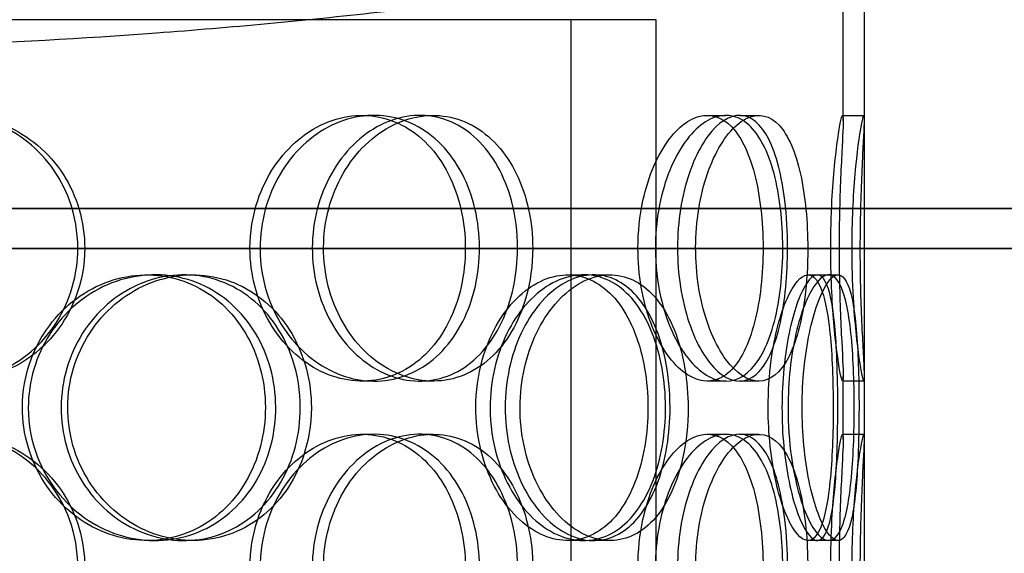
# Model space of a CAD drawing. Units: millimetres. Extents: x -3497 to 33151, y 2412 to 17720.
# Drawn here: x 10735 to 10920, y 12965 to 13066 of the extents above; entities that cross this region are included whole.
import ezdxf

# ---------------------------------------------------------------- set-up
doc = ezdxf.new("R2010")
doc.units = ezdxf.units.MM
doc.header["$LTSCALE"] = 50

# ---------------------------------------------------------------- blocks, each defined once
blk = doc.blocks.new('12896.01_p')
at = {"ltscale": 3.843719}
blk.add_line((9443.86, 467.05), (9443.86, 568), dxfattribs=at)
at = {"ltscale": 2.701454}
blk.add_line((9447.86, 467.05), (9447.86, 538), dxfattribs=at)
at = {"ltscale": 12.282398}
blk.add_line((9447.86, -108), (9447.86, 527), dxfattribs=at)
at = {"ltscale": 7.312236}
blk.add_line((9398.88, 486), (9239, 486), dxfattribs=at)
at = {"ltscale": 13.054485}
for p, q in [((9392.67, -458.88), (9392.67, 486)), ((9408.67, -458.88), (9408.67, 486))]:
    blk.add_line(p, q, dxfattribs=at)
at = {"ltscale": 0.546966}
blk.add_line((9408.67, 486), (9398.88, 486), dxfattribs=at)
at = {"ltscale": 0.152202}
for p, q in [((9353.37, 468), (9355.67, 468)), ((9364.22, 468), (9366.72, 468)), ((9418.3, 468), (9421.82, 468)), ((9424.36, 468), (9427.99, 468)), ((9443.75, 468), (9447.75, 468)), ((9312.89, 438), (9314.43, 438)), ((9319.86, 438), (9321.53, 438)), ((9392.04, 438), (9395.07, 438)), ((9396.92, 438), (9400.03, 438)), ((9437.27, 438), (9441.14, 438)), ((9355.67, 418), (9353.37, 418)), ((9366.72, 418), (9364.22, 418)), ((9421.82, 418), (9418.3, 418)), ((9427.99, 418), (9424.36, 418)), ((9447.75, 418), (9443.75, 418)), ((9353.37, 408), (9355.67, 408)), ((9364.22, 408), (9366.72, 408)), ((9418.3, 408), (9421.82, 408)), ((9424.36, 408), (9427.99, 408)), ((9443.75, 408), (9447.75, 408)), ((9314.43, 388), (9312.89, 388)), ((9321.53, 388), (9319.86, 388)), ((9395.07, 388), (9392.04, 388)), ((9400.03, 388), (9396.92, 388)), ((9441.14, 388), (9437.27, 388))]:
    blk.add_line(p, q, dxfattribs=at)
at = {"ltscale": 0.069278}
for p, q in [((9441.14, 438), (9442.92, 438)), ((9442.92, 388), (9441.14, 388))]:
    blk.add_line(p, q, dxfattribs=at)
at = {"ltscale": 0.453191}
for p, q in [((9443.86, 407.05), (9443.86, 418.95)), ((9447.86, 407.05), (9447.86, 418.95))]:
    blk.add_line(p, q, dxfattribs=at)
at = {"ltscale": 13.193704}
blk.add_open_spline([(8800.86, 561), (8800.86, 561), (8801.51, 560.76), (8804.2, 559.79), (8806.25, 559.06), (8811.76, 557.1), (8815.22, 555.87), (8823.54, 552.98), (8828.4, 551.3), (8839.42, 547.59), (8845.59, 545.54), (8859.13, 541.16), (8866.5, 538.83), (8882.26, 534.01), (8890.66, 531.51), (8908.26, 526.46), (8917.47, 523.92), (8936.44, 518.9), (8946.54, 516.33), (8967.85, 511.22), (8979.06, 508.67), (9002.44, 503.71), (9014.62, 501.31), (9039.74, 496.76), (9052.69, 494.62), (9079.16, 490.71), (9092.7, 488.95), (9120.13, 485.88), (9134.03, 484.57), (9161.95, 482.48), (9175.96, 481.7), (9203.84, 480.65), (9217.7, 480.4), (9245.01, 480.4), (9258.88, 480.65), (9286.76, 481.7), (9300.77, 482.48), (9328.68, 484.57), (9342.58, 485.88), (9370.02, 488.95), (9383.55, 490.71), (9410.03, 494.62), (9422.98, 496.76), (9448.1, 501.31), (9460.27, 503.71), (9483.65, 508.67), (9494.86, 511.22), (9516.18, 516.33), (9526.28, 518.9), (9545.25, 523.92), (9554.46, 526.46), (9572.06, 531.51), (9580.45, 534.01), (9596.21, 538.83), (9603.58, 541.16), (9617.12, 545.54), (9623.29, 547.59), (9634.32, 551.3), (9639.17, 552.98), (9647.49, 555.87), (9650.96, 557.1), (9656.47, 559.06), (9658.51, 559.79), (9661.21, 560.76), (9661.86, 561), (9661.86, 561)], degree=3, knots=[65.513903, 65.513903, 65.513903, 65.513903, 69.607177, 69.607177, 73.700451, 73.700451, 77.793725, 77.793725, 81.887, 81.887, 85.980274, 85.980274, 90.073548, 90.073548, 94.166822, 94.166822, 98.260097, 98.260097, 102.35606, 102.35606, 106.452024, 106.452024, 110.547987, 110.547987, 114.643951, 114.643951, 118.739915, 118.739915, 122.835878, 122.835878, 126.931842, 126.931842, 131.027805, 131.027805, 135.123769, 135.123769, 139.219733, 139.219733, 143.315696, 143.315696, 147.41166, 147.41166, 151.507623, 151.507623, 155.603587, 155.603587, 159.699551, 159.699551, 163.795514, 163.795514, 167.888788, 167.888788, 171.982063, 171.982063, 176.075337, 176.075337, 180.168611, 180.168611, 184.261885, 184.261885, 188.35516, 188.35516, 192.448434, 192.448434, 196.541708, 196.541708, 196.541708, 196.541708], dxfattribs=at)
at = {"ltscale": 5.955276}
for points in [[(9299.91, 443), (9299.91, 438.06), (9298.49, 433.12), (9295.88, 429.02), (9293.28, 424.93), (9289.48, 421.69), (9285.09, 419.83), (9280.77, 418.01), (9275.89, 417.53), (9271.26, 418.49), (9266.5, 419.46), (9262.01, 421.94), (9258.58, 425.49), (9255.18, 429.02), (9252.83, 433.6), (9251.94, 438.47), (9251.06, 443.32), (9251.64, 448.43), (9253.57, 452.95), (9255.52, 457.5), (9258.83, 461.43), (9262.93, 464.09), (9266.97, 466.71), (9271.77, 468.09), (9276.5, 468), (9281.26, 467.9), (9285.93, 466.32), (9289.77, 463.51), (9293.65, 460.68), (9296.67, 456.6), (9298.34, 451.97), (9299.37, 449.11), (9299.91, 446.06), (9299.91, 443)], [(9332.29, 443), (9332.29, 438.06), (9333.61, 433.12), (9336, 429.02), (9338.38, 424.93), (9341.8, 421.69), (9345.63, 419.83), (9349.39, 418.01), (9353.52, 417.53), (9357.32, 418.49), (9361.22, 419.46), (9364.77, 421.94), (9367.42, 425.49), (9370.06, 429.02), (9371.83, 433.6), (9372.49, 438.47), (9373.15, 443.32), (9372.73, 448.43), (9371.26, 452.95), (9369.79, 457.5), (9367.26, 461.43), (9364.03, 464.09), (9360.83, 466.71), (9356.95, 468.09), (9352.97, 468), (9348.98, 467.9), (9344.92, 466.32), (9341.51, 463.51), (9338.05, 460.68), (9335.29, 456.6), (9333.74, 451.97), (9332.78, 449.11), (9332.29, 446.06), (9332.29, 443)], [(9382.62, 443), (9382.62, 438.06), (9381.58, 433.12), (9379.62, 429.02), (9377.66, 424.93), (9374.77, 421.69), (9371.36, 419.83), (9368, 418.01), (9364.14, 417.53), (9360.39, 418.49), (9356.54, 419.46), (9352.83, 421.94), (9349.96, 425.49), (9347.11, 429.02), (9345.11, 433.6), (9344.35, 438.47), (9343.6, 443.32), (9344.1, 448.43), (9345.74, 452.95), (9347.39, 457.5), (9350.18, 461.43), (9353.57, 464.09), (9356.92, 466.71), (9360.82, 468.09), (9364.6, 468), (9368.39, 467.9), (9372.03, 466.32), (9374.97, 463.51), (9377.95, 460.68), (9380.21, 456.6), (9381.46, 451.97), (9382.23, 449.11), (9382.62, 446.06), (9382.62, 443)], [(9405.26, 443), (9405.26, 438.06), (9406.13, 433.12), (9407.66, 429.02), (9409.19, 424.93), (9411.36, 421.69), (9413.69, 419.83), (9415.98, 418.01), (9418.41, 417.53), (9420.56, 418.49), (9422.76, 419.46), (9424.67, 421.94), (9426.05, 425.49), (9427.43, 429.02), (9428.31, 433.6), (9428.64, 438.47), (9428.97, 443.32), (9428.76, 448.43), (9428.02, 452.95), (9427.28, 457.5), (9426, 461.43), (9424.26, 464.09), (9422.54, 466.71), (9420.38, 468.09), (9418.06, 468), (9415.74, 467.9), (9413.27, 466.32), (9411.15, 463.51), (9408.99, 460.68), (9407.21, 456.6), (9406.21, 451.97), (9405.59, 449.11), (9405.26, 446.06), (9405.26, 443)], [(9433.4, 443), (9433.4, 438.06), (9432.95, 433.12), (9432.05, 429.02), (9431.15, 424.93), (9429.79, 421.69), (9428.07, 419.83), (9426.38, 418.01), (9424.35, 417.53), (9422.27, 418.49), (9420.15, 419.46), (9418, 421.94), (9416.29, 425.49), (9414.6, 429.02), (9413.37, 433.6), (9412.91, 438.47), (9412.45, 443.32), (9412.76, 448.43), (9413.75, 452.95), (9414.76, 457.5), (9416.45, 461.43), (9418.41, 464.09), (9420.35, 466.71), (9422.55, 468.09), (9424.56, 468), (9426.59, 467.9), (9428.43, 466.32), (9429.86, 463.51), (9431.3, 460.68), (9432.32, 456.6), (9432.88, 451.97), (9433.23, 449.11), (9433.4, 446.06), (9433.4, 443)], [(9441.52, 443), (9441.52, 438.06), (9441.75, 433.12), (9442.1, 429.02), (9442.45, 424.93), (9442.91, 421.69), (9443.25, 419.83), (9443.59, 418.01), (9443.81, 417.53), (9443.85, 418.49), (9443.89, 419.46), (9443.76, 421.94), (9443.58, 425.49), (9443.4, 429.02), (9443.2, 433.6), (9443.13, 438.47), (9443.06, 443.32), (9443.11, 448.43), (9443.26, 452.95), (9443.41, 457.5), (9443.63, 461.43), (9443.76, 464.09), (9443.88, 466.71), (9443.9, 468.09), (9443.73, 468), (9443.57, 467.9), (9443.22, 466.32), (9442.83, 463.51), (9442.43, 460.68), (9442, 456.6), (9441.75, 451.97), (9441.6, 449.11), (9441.52, 446.06), (9441.52, 443)], [(9289.49, 413), (9289.49, 408.06), (9290.94, 403.12), (9293.56, 399.02), (9296.17, 394.93), (9299.95, 391.69), (9304.21, 389.83), (9308.4, 388.01), (9313.04, 387.53), (9317.36, 388.49), (9321.79, 389.46), (9325.86, 391.94), (9328.94, 395.49), (9331.99, 399.02), (9334.05, 403.6), (9334.82, 408.47), (9335.6, 413.32), (9335.1, 418.43), (9333.39, 422.95), (9331.67, 427.5), (9328.74, 431.43), (9325.02, 434.09), (9321.35, 436.71), (9316.92, 438.09), (9312.44, 438), (9307.94, 437.9), (9303.41, 436.32), (9299.63, 433.51), (9295.81, 430.68), (9292.77, 426.6), (9291.08, 421.97), (9290.03, 419.11), (9289.49, 416.06), (9289.49, 413)], [(9341.75, 413), (9341.75, 408.06), (9340.48, 403.12), (9338.11, 399.02), (9335.74, 394.93), (9332.29, 391.69), (9328.25, 389.83), (9324.28, 388.01), (9319.76, 387.53), (9315.42, 388.49), (9310.97, 389.46), (9306.74, 391.94), (9303.48, 395.49), (9300.25, 399.02), (9298.01, 403.6), (9297.16, 408.47), (9296.32, 413.32), (9296.87, 418.43), (9298.72, 422.95), (9300.57, 427.5), (9303.72, 431.43), (9307.59, 434.09), (9311.41, 436.71), (9315.91, 438.09), (9320.31, 438), (9324.73, 437.9), (9329.03, 436.32), (9332.54, 433.51), (9336.09, 430.68), (9338.82, 426.6), (9340.34, 421.97), (9341.27, 419.11), (9341.75, 416.06), (9341.75, 413)], [(9374.76, 413), (9374.76, 408.06), (9375.87, 403.12), (9377.86, 399.02), (9379.84, 394.93), (9382.68, 391.69), (9385.79, 389.83), (9388.86, 388.01), (9392.18, 387.53), (9395.18, 388.49), (9398.27, 389.46), (9401.02, 391.94), (9403.05, 395.49), (9405.08, 399.02), (9406.41, 403.6), (9406.91, 408.47), (9407.41, 413.32), (9407.09, 418.43), (9405.98, 422.95), (9404.86, 427.5), (9402.95, 431.43), (9400.44, 434.09), (9397.96, 436.71), (9394.9, 438.09), (9391.72, 438), (9388.53, 437.9), (9385.23, 436.32), (9382.42, 433.51), (9379.58, 430.68), (9377.27, 426.6), (9375.98, 421.97), (9375.18, 419.11), (9374.76, 416.06), (9374.76, 413)], [(9411.3, 413), (9411.3, 408.06), (9410.51, 403.12), (9409.01, 399.02), (9407.51, 394.93), (9405.28, 391.69), (9402.6, 389.83), (9399.95, 388.01), (9396.87, 387.53), (9393.82, 388.49), (9390.7, 389.46), (9387.64, 391.94), (9385.26, 395.49), (9382.89, 399.02), (9381.21, 403.6), (9380.58, 408.47), (9379.94, 413.32), (9380.36, 418.43), (9381.74, 422.95), (9383.12, 427.5), (9385.46, 431.43), (9388.25, 434.09), (9391.01, 436.71), (9394.19, 438.09), (9397.22, 438), (9400.27, 437.9), (9403.14, 436.32), (9405.43, 433.51), (9407.74, 430.68), (9409.47, 426.6), (9410.42, 421.97), (9411, 419.11), (9411.3, 416.06), (9411.3, 413)], [(9429.75, 413), (9429.75, 408.06), (9430.3, 403.12), (9431.23, 399.02), (9432.16, 394.93), (9433.45, 391.69), (9434.77, 389.83), (9436.06, 388.01), (9437.35, 387.53), (9438.41, 388.49), (9439.5, 389.46), (9440.35, 391.94), (9440.92, 395.49), (9441.49, 399.02), (9441.81, 403.6), (9441.93, 408.47), (9442.04, 413.32), (9441.98, 418.43), (9441.7, 422.95), (9441.42, 427.5), (9440.92, 431.43), (9440.15, 434.09), (9439.39, 436.71), (9438.35, 438.09), (9437.14, 438), (9435.93, 437.9), (9434.55, 436.32), (9433.31, 433.51), (9432.05, 430.68), (9430.96, 426.6), (9430.34, 421.97), (9429.96, 419.11), (9429.75, 416.06), (9429.75, 413)], [(9442.85, 413), (9442.85, 408.06), (9442.72, 403.12), (9442.4, 399.02), (9442.08, 394.93), (9441.56, 391.69), (9440.79, 389.83), (9440.04, 388.01), (9439.04, 387.53), (9437.93, 388.49), (9436.79, 389.46), (9435.55, 391.94), (9434.54, 395.49), (9433.54, 399.02), (9432.77, 403.6), (9432.48, 408.47), (9432.2, 413.32), (9432.39, 418.43), (9433.01, 422.95), (9433.62, 427.5), (9434.65, 431.43), (9435.78, 434.09), (9436.9, 436.71), (9438.1, 438.09), (9439.12, 438), (9440.14, 437.9), (9440.97, 436.32), (9441.56, 433.51), (9442.15, 430.68), (9442.5, 426.6), (9442.69, 421.97), (9442.8, 419.11), (9442.85, 416.06), (9442.85, 413)], [(9299.91, 383), (9299.91, 378.06), (9298.49, 373.12), (9295.88, 369.02), (9293.28, 364.93), (9289.48, 361.69), (9285.09, 359.83), (9280.77, 358.01), (9275.89, 357.53), (9271.26, 358.49), (9266.5, 359.46), (9262.01, 361.94), (9258.58, 365.49), (9255.18, 369.02), (9252.83, 373.6), (9251.94, 378.47), (9251.06, 383.32), (9251.64, 388.43), (9253.57, 392.95), (9255.52, 397.5), (9258.83, 401.43), (9262.93, 404.09), (9266.97, 406.71), (9271.77, 408.09), (9276.5, 408), (9281.26, 407.9), (9285.93, 406.32), (9289.77, 403.51), (9293.65, 400.68), (9296.67, 396.6), (9298.34, 391.97), (9299.37, 389.11), (9299.91, 386.06), (9299.91, 383)], [(9332.29, 383), (9332.29, 378.06), (9333.61, 373.12), (9336, 369.02), (9338.38, 364.93), (9341.8, 361.69), (9345.63, 359.83), (9349.39, 358.01), (9353.52, 357.53), (9357.32, 358.49), (9361.22, 359.46), (9364.77, 361.94), (9367.42, 365.49), (9370.06, 369.02), (9371.83, 373.6), (9372.49, 378.47), (9373.15, 383.32), (9372.73, 388.43), (9371.26, 392.95), (9369.79, 397.5), (9367.26, 401.43), (9364.03, 404.09), (9360.83, 406.71), (9356.95, 408.09), (9352.97, 408), (9348.98, 407.9), (9344.92, 406.32), (9341.51, 403.51), (9338.05, 400.68), (9335.29, 396.6), (9333.74, 391.97), (9332.78, 389.11), (9332.29, 386.06), (9332.29, 383)], [(9382.62, 383), (9382.62, 378.06), (9381.58, 373.12), (9379.62, 369.02), (9377.66, 364.93), (9374.77, 361.69), (9371.36, 359.83), (9368, 358.01), (9364.14, 357.53), (9360.39, 358.49), (9356.54, 359.46), (9352.83, 361.94), (9349.96, 365.49), (9347.11, 369.02), (9345.11, 373.6), (9344.35, 378.47), (9343.6, 383.32), (9344.1, 388.43), (9345.74, 392.95), (9347.39, 397.5), (9350.18, 401.43), (9353.57, 404.09), (9356.92, 406.71), (9360.82, 408.09), (9364.6, 408), (9368.39, 407.9), (9372.03, 406.32), (9374.97, 403.51), (9377.95, 400.68), (9380.21, 396.6), (9381.46, 391.97), (9382.23, 389.11), (9382.62, 386.06), (9382.62, 383)], [(9405.26, 383), (9405.26, 378.06), (9406.13, 373.12), (9407.66, 369.02), (9409.19, 364.93), (9411.36, 361.69), (9413.69, 359.83), (9415.98, 358.01), (9418.41, 357.53), (9420.56, 358.49), (9422.76, 359.46), (9424.67, 361.94), (9426.05, 365.49), (9427.43, 369.02), (9428.31, 373.6), (9428.64, 378.47), (9428.97, 383.32), (9428.76, 388.43), (9428.02, 392.95), (9427.28, 397.5), (9426, 401.43), (9424.26, 404.09), (9422.54, 406.71), (9420.38, 408.09), (9418.06, 408), (9415.74, 407.9), (9413.27, 406.32), (9411.15, 403.51), (9408.99, 400.68), (9407.21, 396.6), (9406.21, 391.97), (9405.59, 389.11), (9405.26, 386.06), (9405.26, 383)], [(9433.4, 383), (9433.4, 378.06), (9432.95, 373.12), (9432.05, 369.02), (9431.15, 364.93), (9429.79, 361.69), (9428.07, 359.83), (9426.38, 358.01), (9424.35, 357.53), (9422.27, 358.49), (9420.15, 359.46), (9418, 361.94), (9416.29, 365.49), (9414.6, 369.02), (9413.37, 373.6), (9412.91, 378.47), (9412.45, 383.32), (9412.76, 388.43), (9413.75, 392.95), (9414.76, 397.5), (9416.45, 401.43), (9418.41, 404.09), (9420.35, 406.71), (9422.55, 408.09), (9424.56, 408), (9426.59, 407.9), (9428.43, 406.32), (9429.86, 403.51), (9431.3, 400.68), (9432.32, 396.6), (9432.88, 391.97), (9433.23, 389.11), (9433.4, 386.06), (9433.4, 383)], [(9441.52, 383), (9441.52, 378.06), (9441.75, 373.12), (9442.1, 369.02), (9442.45, 364.93), (9442.91, 361.69), (9443.25, 359.83), (9443.59, 358.01), (9443.81, 357.53), (9443.85, 358.49), (9443.89, 359.46), (9443.76, 361.94), (9443.58, 365.49), (9443.4, 369.02), (9443.2, 373.6), (9443.13, 378.47), (9443.06, 383.32), (9443.11, 388.43), (9443.26, 392.95), (9443.41, 397.5), (9443.63, 401.43), (9443.76, 404.09), (9443.88, 406.71), (9443.9, 408.09), (9443.73, 408), (9443.57, 407.9), (9443.22, 406.32), (9442.83, 403.51), (9442.43, 400.68), (9442, 396.6), (9441.75, 391.97), (9441.6, 389.11), (9441.52, 386.06), (9441.52, 383)]]:
    blk.add_open_spline(points, degree=3, knots=[-3.141593, -3.141593, -3.141593, -3.141593, -2.548374, -2.548374, -2.548374, -1.9561, -1.9561, -1.9561, -1.373298, -1.373298, -1.373298, -0.775825, -0.775825, -0.775825, -0.18228, -0.18228, -0.18228, 0.409527, 0.409527, 0.409527, 1.003875, 1.003875, 1.003875, 1.590619, 1.590619, 1.590619, 2.179212, 2.179212, 2.179212, 2.774697, 2.774697, 2.774697, 3.141593, 3.141593, 3.141593, 3.141593], dxfattribs=at)
at = {"ltscale": 6.011123}
for points in [[(9301.2, 443), (9301.2, 447.92), (9299.77, 452.84), (9297.13, 456.93), (9294.49, 461.02), (9290.63, 464.27), (9286.18, 466.14), (9281.79, 467.97), (9276.83, 468.47), (9272.1, 467.53), (9267.26, 466.58), (9262.69, 464.13), (9259.19, 460.6), (9255.71, 457.1), (9253.3, 452.56), (9252.37, 447.72), (9251.43, 442.9), (9251.97, 437.81), (9253.89, 433.28), (9255.82, 428.73), (9259.14, 424.77), (9263.27, 422.07), (9267.36, 419.4), (9272.23, 417.96), (9277.05, 418), (9281.89, 418.04), (9286.67, 419.55), (9290.61, 422.3), (9294.59, 425.07), (9297.7, 429.09), (9299.47, 433.68), (9300.61, 436.64), (9301.2, 439.82), (9301.2, 443)], [(9334.19, 443), (9334.19, 447.92), (9335.52, 452.84), (9337.94, 456.93), (9340.35, 461.02), (9343.83, 464.27), (9347.71, 466.14), (9351.54, 467.97), (9355.74, 468.47), (9359.62, 467.53), (9363.59, 466.58), (9367.2, 464.13), (9369.91, 460.6), (9372.61, 457.1), (9374.42, 452.56), (9375.12, 447.72), (9375.82, 442.9), (9375.42, 437.81), (9373.97, 433.28), (9372.51, 428.73), (9369.98, 424.77), (9366.72, 422.07), (9363.5, 419.4), (9359.56, 417.96), (9355.51, 418), (9351.46, 418.04), (9347.31, 419.55), (9343.81, 422.3), (9340.28, 425.07), (9337.42, 429.09), (9335.79, 433.68), (9334.74, 436.64), (9334.19, 439.82), (9334.19, 443)], [(9385.47, 443), (9385.47, 447.92), (9384.42, 452.84), (9382.43, 456.93), (9380.44, 461.02), (9377.52, 464.27), (9374.06, 466.14), (9370.64, 467.97), (9366.71, 468.47), (9362.89, 467.53), (9358.98, 466.58), (9355.2, 464.13), (9352.27, 460.6), (9349.36, 457.1), (9347.31, 452.56), (9346.51, 447.72), (9345.72, 442.9), (9346.18, 437.81), (9347.81, 433.28), (9349.44, 428.73), (9352.24, 424.77), (9355.66, 422.07), (9359.05, 419.4), (9363.02, 417.96), (9366.87, 418), (9370.73, 418.04), (9374.45, 419.55), (9377.48, 422.3), (9380.53, 425.07), (9382.86, 429.09), (9384.18, 433.68), (9385.03, 436.64), (9385.47, 439.82), (9385.47, 443)], [(9408.54, 443), (9408.54, 447.92), (9409.41, 452.84), (9410.96, 456.93), (9412.51, 461.02), (9414.71, 464.27), (9417.08, 466.14), (9419.41, 467.97), (9421.89, 468.47), (9424.08, 467.53), (9426.32, 466.58), (9428.27, 464.13), (9429.68, 460.6), (9431.09, 457.1), (9431.99, 452.56), (9432.34, 447.72), (9432.68, 442.9), (9432.49, 437.81), (9431.76, 433.28), (9431.03, 428.73), (9429.74, 424.77), (9427.99, 422.07), (9426.26, 419.4), (9424.08, 417.96), (9421.72, 418), (9419.37, 418.04), (9416.86, 419.55), (9414.68, 422.3), (9412.47, 425.07), (9410.63, 429.09), (9409.58, 433.68), (9408.89, 436.64), (9408.54, 439.82), (9408.54, 443)], [(9437.2, 443), (9437.2, 447.92), (9436.74, 452.84), (9435.83, 456.93), (9434.92, 461.02), (9433.55, 464.27), (9431.8, 466.14), (9430.09, 467.97), (9428.02, 468.47), (9425.91, 467.53), (9423.75, 466.58), (9421.56, 464.13), (9419.82, 460.6), (9418.09, 457.1), (9416.83, 452.56), (9416.34, 447.72), (9415.86, 442.9), (9416.15, 437.81), (9417.14, 433.28), (9418.13, 428.73), (9419.83, 424.77), (9421.81, 422.07), (9423.78, 419.4), (9426.01, 417.96), (9428.07, 418), (9430.14, 418.04), (9432.03, 419.55), (9433.49, 422.3), (9434.98, 425.07), (9436.04, 429.09), (9436.63, 433.68), (9437.01, 436.64), (9437.2, 439.82), (9437.2, 443)], [(9445.47, 443), (9445.47, 447.92), (9445.71, 452.84), (9446.06, 456.93), (9446.42, 461.02), (9446.88, 464.27), (9447.23, 466.14), (9447.58, 467.97), (9447.8, 468.47), (9447.85, 467.53), (9447.89, 466.58), (9447.76, 464.13), (9447.58, 460.6), (9447.4, 457.1), (9447.2, 452.56), (9447.12, 447.72), (9447.04, 442.9), (9447.09, 437.81), (9447.24, 433.28), (9447.39, 428.73), (9447.61, 424.77), (9447.75, 422.07), (9447.88, 419.4), (9447.9, 417.96), (9447.74, 418), (9447.58, 418.04), (9447.23, 419.55), (9446.83, 422.3), (9446.43, 425.07), (9445.99, 429.09), (9445.73, 433.68), (9445.57, 436.64), (9445.47, 439.82), (9445.47, 443)], [(9290.59, 413), (9290.59, 417.92), (9292.04, 422.84), (9294.69, 426.93), (9297.35, 431.02), (9301.18, 434.27), (9305.51, 436.14), (9309.77, 437.97), (9314.49, 438.47), (9318.9, 437.53), (9323.4, 436.58), (9327.55, 434.13), (9330.69, 430.6), (9333.8, 427.1), (9335.92, 422.56), (9336.74, 417.72), (9337.56, 412.9), (9337.09, 407.81), (9335.4, 403.28), (9333.7, 398.73), (9330.76, 394.77), (9327.01, 392.07), (9323.3, 389.4), (9318.81, 387.96), (9314.25, 388), (9309.68, 388.04), (9305.06, 389.55), (9301.18, 392.3), (9297.26, 395.07), (9294.12, 399.09), (9292.34, 403.68), (9291.19, 406.64), (9290.59, 409.82), (9290.59, 413)], [(9343.83, 413), (9343.83, 417.92), (9342.55, 422.84), (9340.15, 426.93), (9337.75, 431.02), (9334.24, 434.27), (9330.14, 436.14), (9326.1, 437.97), (9321.51, 438.47), (9317.09, 437.53), (9312.56, 436.58), (9308.25, 434.13), (9304.93, 430.6), (9301.63, 427.1), (9299.33, 422.56), (9298.44, 417.72), (9297.54, 412.9), (9298.06, 407.81), (9299.89, 403.28), (9301.73, 398.73), (9304.89, 394.77), (9308.79, 392.07), (9312.65, 389.4), (9317.22, 387.96), (9321.7, 388), (9326.2, 388.04), (9330.6, 389.55), (9334.21, 392.3), (9337.85, 395.07), (9340.67, 399.09), (9342.27, 403.68), (9343.3, 406.64), (9343.83, 409.82), (9343.83, 413)], [(9377.46, 413), (9377.46, 417.92), (9378.59, 422.84), (9380.59, 426.93), (9382.6, 431.02), (9385.48, 434.27), (9388.64, 436.14), (9391.76, 437.97), (9395.14, 438.47), (9398.21, 437.53), (9401.35, 436.58), (9404.15, 434.13), (9406.23, 430.6), (9408.3, 427.1), (9409.66, 422.56), (9410.19, 417.72), (9410.72, 412.9), (9410.42, 407.81), (9409.32, 403.28), (9408.22, 398.73), (9406.3, 394.77), (9403.77, 392.07), (9401.27, 389.4), (9398.18, 387.96), (9394.94, 388), (9391.7, 388.04), (9388.33, 389.55), (9385.45, 392.3), (9382.55, 395.07), (9380.16, 399.09), (9378.8, 403.68), (9377.92, 406.64), (9377.46, 409.82), (9377.46, 413)], [(9414.69, 413), (9414.69, 417.92), (9413.89, 422.84), (9412.37, 426.93), (9410.85, 431.02), (9408.6, 434.27), (9405.87, 436.14), (9403.18, 437.97), (9400.04, 438.47), (9396.94, 437.53), (9393.77, 436.58), (9390.66, 434.13), (9388.22, 430.6), (9385.81, 427.1), (9384.08, 422.56), (9383.41, 417.72), (9382.74, 412.9), (9383.13, 407.81), (9384.5, 403.28), (9385.87, 398.73), (9388.21, 394.77), (9391.03, 392.07), (9393.82, 389.4), (9397.06, 387.96), (9400.15, 388), (9403.25, 388.04), (9406.19, 389.55), (9408.55, 392.3), (9410.92, 395.07), (9412.71, 399.09), (9413.71, 403.68), (9414.36, 406.64), (9414.69, 409.82), (9414.69, 413)], [(9433.49, 413), (9433.49, 417.92), (9434.04, 422.84), (9434.98, 426.93), (9435.92, 431.02), (9437.24, 434.27), (9438.57, 436.14), (9439.89, 437.97), (9441.21, 438.47), (9442.29, 437.53), (9443.4, 436.58), (9444.26, 434.13), (9444.85, 430.6), (9445.43, 427.1), (9445.76, 422.56), (9445.88, 417.72), (9446.01, 412.9), (9445.95, 407.81), (9445.67, 403.28), (9445.4, 398.73), (9444.9, 394.77), (9444.13, 392.07), (9443.36, 389.4), (9442.32, 387.96), (9441.09, 388), (9439.87, 388.04), (9438.46, 389.55), (9437.19, 392.3), (9435.91, 395.07), (9434.78, 399.09), (9434.13, 403.68), (9433.71, 406.64), (9433.49, 409.82), (9433.49, 413)], [(9446.84, 413), (9446.84, 417.92), (9446.7, 422.84), (9446.38, 426.93), (9446.05, 431.02), (9445.53, 434.27), (9444.75, 436.14), (9443.98, 437.97), (9442.96, 438.47), (9441.84, 437.53), (9440.68, 436.58), (9439.43, 434.13), (9438.39, 430.6), (9437.37, 427.1), (9436.58, 422.56), (9436.28, 417.72), (9435.98, 412.9), (9436.16, 407.81), (9436.77, 403.28), (9437.38, 398.73), (9438.41, 394.77), (9439.56, 392.07), (9440.69, 389.4), (9441.92, 387.96), (9442.96, 388), (9444.01, 388.04), (9444.87, 389.55), (9445.48, 392.3), (9446.09, 395.07), (9446.45, 399.09), (9446.65, 403.68), (9446.78, 406.64), (9446.84, 409.82), (9446.84, 413)], [(9301.2, 383), (9301.2, 387.92), (9299.77, 392.84), (9297.13, 396.93), (9294.49, 401.02), (9290.63, 404.27), (9286.18, 406.14), (9281.79, 407.97), (9276.83, 408.47), (9272.1, 407.53), (9267.26, 406.58), (9262.69, 404.13), (9259.19, 400.6), (9255.71, 397.1), (9253.3, 392.56), (9252.37, 387.72), (9251.43, 382.9), (9251.97, 377.81), (9253.89, 373.28), (9255.82, 368.73), (9259.14, 364.77), (9263.27, 362.07), (9267.36, 359.4), (9272.23, 357.96), (9277.05, 358), (9281.89, 358.04), (9286.67, 359.55), (9290.61, 362.3), (9294.59, 365.07), (9297.7, 369.09), (9299.47, 373.68), (9300.61, 376.64), (9301.2, 379.82), (9301.2, 383)], [(9334.19, 383), (9334.19, 387.92), (9335.52, 392.84), (9337.94, 396.93), (9340.35, 401.02), (9343.83, 404.27), (9347.71, 406.14), (9351.54, 407.97), (9355.74, 408.47), (9359.62, 407.53), (9363.59, 406.58), (9367.2, 404.13), (9369.91, 400.6), (9372.61, 397.1), (9374.42, 392.56), (9375.12, 387.72), (9375.82, 382.9), (9375.42, 377.81), (9373.97, 373.28), (9372.51, 368.73), (9369.98, 364.77), (9366.72, 362.07), (9363.5, 359.4), (9359.56, 357.96), (9355.51, 358), (9351.46, 358.04), (9347.31, 359.55), (9343.81, 362.3), (9340.28, 365.07), (9337.42, 369.09), (9335.79, 373.68), (9334.74, 376.64), (9334.19, 379.82), (9334.19, 383)], [(9385.47, 383), (9385.47, 387.92), (9384.42, 392.84), (9382.43, 396.93), (9380.44, 401.02), (9377.52, 404.27), (9374.06, 406.14), (9370.64, 407.97), (9366.71, 408.47), (9362.89, 407.53), (9358.98, 406.58), (9355.2, 404.13), (9352.27, 400.6), (9349.36, 397.1), (9347.31, 392.56), (9346.51, 387.72), (9345.72, 382.9), (9346.18, 377.81), (9347.81, 373.28), (9349.44, 368.73), (9352.24, 364.77), (9355.66, 362.07), (9359.05, 359.4), (9363.02, 357.96), (9366.87, 358), (9370.73, 358.04), (9374.45, 359.55), (9377.48, 362.3), (9380.53, 365.07), (9382.86, 369.09), (9384.18, 373.68), (9385.03, 376.64), (9385.47, 379.82), (9385.47, 383)], [(9408.54, 383), (9408.54, 387.92), (9409.41, 392.84), (9410.96, 396.93), (9412.51, 401.02), (9414.71, 404.27), (9417.08, 406.14), (9419.41, 407.97), (9421.89, 408.47), (9424.08, 407.53), (9426.32, 406.58), (9428.27, 404.13), (9429.68, 400.6), (9431.09, 397.1), (9431.99, 392.56), (9432.34, 387.72), (9432.68, 382.9), (9432.49, 377.81), (9431.76, 373.28), (9431.03, 368.73), (9429.74, 364.77), (9427.99, 362.07), (9426.26, 359.4), (9424.08, 357.96), (9421.72, 358), (9419.37, 358.04), (9416.86, 359.55), (9414.68, 362.3), (9412.47, 365.07), (9410.63, 369.09), (9409.58, 373.68), (9408.89, 376.64), (9408.54, 379.82), (9408.54, 383)], [(9437.2, 383), (9437.2, 387.92), (9436.74, 392.84), (9435.83, 396.93), (9434.92, 401.02), (9433.55, 404.27), (9431.8, 406.14), (9430.09, 407.97), (9428.02, 408.47), (9425.91, 407.53), (9423.75, 406.58), (9421.56, 404.13), (9419.82, 400.6), (9418.09, 397.1), (9416.83, 392.56), (9416.34, 387.72), (9415.86, 382.9), (9416.15, 377.81), (9417.14, 373.28), (9418.13, 368.73), (9419.83, 364.77), (9421.81, 362.07), (9423.78, 359.4), (9426.01, 357.96), (9428.07, 358), (9430.14, 358.04), (9432.03, 359.55), (9433.49, 362.3), (9434.98, 365.07), (9436.04, 369.09), (9436.63, 373.68), (9437.01, 376.64), (9437.2, 379.82), (9437.2, 383)], [(9445.47, 383), (9445.47, 387.92), (9445.71, 392.84), (9446.06, 396.93), (9446.42, 401.02), (9446.88, 404.27), (9447.23, 406.14), (9447.58, 407.97), (9447.8, 408.47), (9447.85, 407.53), (9447.89, 406.58), (9447.76, 404.13), (9447.58, 400.6), (9447.4, 397.1), (9447.2, 392.56), (9447.12, 387.72), (9447.04, 382.9), (9447.09, 377.81), (9447.24, 373.28), (9447.39, 368.73), (9447.61, 364.77), (9447.75, 362.07), (9447.88, 359.4), (9447.9, 357.96), (9447.74, 358), (9447.58, 358.04), (9447.23, 359.55), (9446.83, 362.3), (9446.43, 365.07), (9445.99, 369.09), (9445.73, 373.68), (9445.57, 376.64), (9445.47, 379.82), (9445.47, 383)]]:
    blk.add_open_spline(points, degree=3, knots=[-3.141593, -3.141593, -3.141593, -3.141593, -2.550756, -2.550756, -2.550756, -1.9595, -1.9595, -1.9595, -1.37715, -1.37715, -1.37715, -0.781065, -0.781065, -0.781065, -0.190012, -0.190012, -0.190012, 0.399119, 0.399119, 0.399119, 0.991975, 0.991975, 0.991975, 1.578384, 1.578384, 1.578384, 2.166167, 2.166167, 2.166167, 2.759628, 2.759628, 2.759628, 3.141593, 3.141593, 3.141593, 3.141593], dxfattribs=at)
at = {"ltscale": 13.225507}
for points, knots in [([(9173.4, 450.45), (9146.46, 450.45), (9120.08, 450.45), (9069.37, 450.45), (9045.22, 450.45), (8982.9, 450.45), (8948.8, 450.45), (8895.82, 450.45), (8877.44, 450.45), (8858.98, 450.45), (8859.08, 450.45), (8877.9, 450.45), (8896.45, 450.45), (8949.75, 450.45), (8983.98, 450.45), (9063.76, 450.45), (9108.55, 450.45), (9202.88, 450.45), (9251.51, 450.45), (9346.25, 450.45), (9391.45, 450.45), (9472.42, 450.45), (9507.42, 450.45), (9562.5, 450.45), (9582.05, 450.45), (9602.99, 450.45), (9604.17, 450.45), (9587.83, 450.45), (9570.46, 450.45), (9519.29, 450.45), (9485.98, 450.45), (9407.64, 450.45), (9363.37, 450.45), (9269.59, 450.45), (9220.99, 450.45), (9173.4, 450.45)], [-233.174972, -233.174972, -233.174972, -233.174972, -224.991328, -224.991328, -216.807684, -216.807684, -202.35384, -202.35384, -187.899997, -187.899997, -173.446155, -173.446155, -158.992312, -158.992312, -144.538469, -144.538469, -130.084625, -130.084625, -115.630779, -115.630779, -101.176933, -101.176933, -86.723086, -86.723086, -72.269238, -72.269238, -57.815389, -57.815389, -43.361541, -43.361541, -28.907693, -28.907693, -14.453846, -14.453846, 0, 0, 0, 0]), ([(9173.4, 442.97), (9200.35, 442.97), (9227.68, 442.97), (9282.13, 442.97), (9309.07, 442.97), (9381.5, 442.97), (9424.65, 442.97), (9499.94, 442.97), (9531.35, 442.97), (9578.16, 442.97), (9593.12, 442.97), (9604.46, 442.97), (9600.72, 442.97), (9574.88, 442.97), (9553.02, 442.97), (9493.87, 442.97), (9457.15, 442.97), (9373.55, 442.97), (9327.47, 442.97), (9231.93, 442.97), (9183.4, 442.97), (9090.24, 442.97), (9046.51, 442.97), (8969.67, 442.97), (8937.29, 442.97), (8888.29, 442.97), (8872.12, 442.97), (8858.27, 442.97), (8860.73, 442.97), (8884.13, 442.97), (8904.85, 442.97), (8961.98, 442.97), (8997.85, 442.97), (9080.16, 442.97), (9125.82, 442.97), (9173.4, 442.97)], [-233.174972, -233.174972, -233.174972, -233.174972, -224.991328, -224.991328, -216.807684, -216.807684, -202.35384, -202.35384, -187.899997, -187.899997, -173.446155, -173.446155, -158.992312, -158.992312, -144.538469, -144.538469, -130.084625, -130.084625, -115.63078, -115.63078, -101.176933, -101.176933, -86.723086, -86.723086, -72.269238, -72.269238, -57.815389, -57.815389, -43.361541, -43.361541, -28.907693, -28.907693, -14.453846, -14.453846, 0, 0, 0, 0])]:
    blk.add_open_spline(points, degree=3, knots=knots, dxfattribs=at)

msp = doc.modelspace()

# ---------------------------------------------------------------- block references
msp.add_blockref('12896.01_p', (1445.844, 12579.859))

doc.saveas('drawing.dxf')
